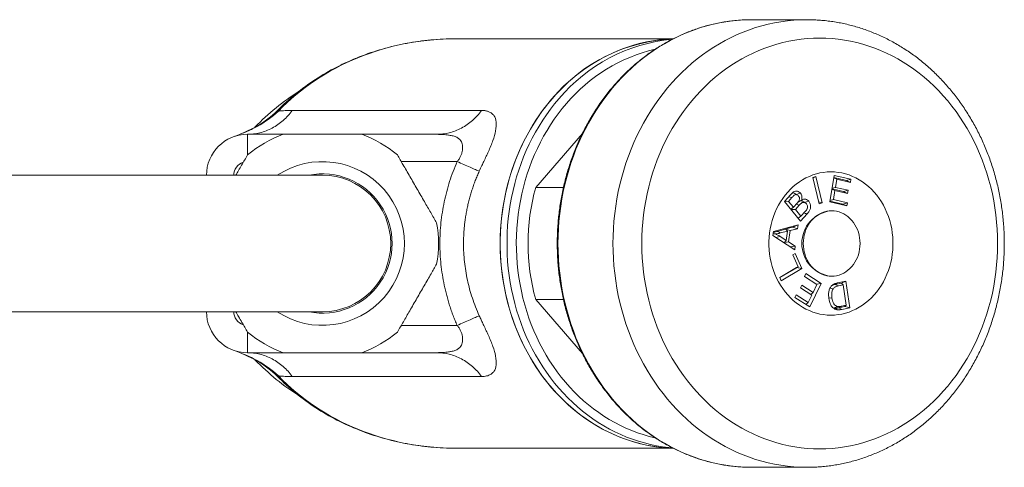
# Model space of a CAD drawing. Units: millimetres. Extents: x 5 to 289, y -91 to 339.
# Drawn here: x 147 to 219, y -91 to -58 of the extents above; entities that cross this region are included whole.
import ezdxf

# ---------------------------------------------------------------- set-up
doc = ezdxf.new("R2010")
doc.units = ezdxf.units.MM

msp = doc.modelspace()

# ---------------------------------------------------------------- linework, layer by layer
at = {"color": 7, "linetype": 'Continuous', "lineweight": 0}
for p, q in [((205.005, -57.969), (200.973, -57.969)), ((195.213, -59.369), (179.271, -59.369)), ((167.304, -64.619), (181.177, -64.619)), ((164.013, -66.369), (166.632, -66.369)), ((172.395, -66.369), (177.887, -66.369)), ((188.56, -66.306), (185.138, -70.257)), ((169.513, -69.369), (141.513, -69.369)), ((205.436, -69.544), (205.655, -69.47)), ((205.92, -71.453), (205.436, -69.544)), ((205.444, -69.576), (205.655, -69.47)), ((205.655, -69.47), (206.138, -71.379)), ((206.687, -71.328), (207.021, -69.382)), ((206.99, -69.564), (207.204, -69.663)), ((207.902, -69.753), (206.993, -69.545)), ((207.021, -69.382), (208.239, -69.661)), ((207.204, -69.663), (207.102, -70.259)), ((208.2, -69.89), (207.204, -69.663)), ((207.902, -69.753), (208.239, -69.661)), ((207.902, -69.753), (208.2, -69.89)), ((208.239, -69.661), (208.2, -69.89)), ((185.138, -70.257), (187.173, -70.257)), ((206.848, -70.388), (207.063, -70.487)), ((207.699, -70.563), (206.852, -70.37)), ((206.859, -70.325), (207.102, -70.259)), ((207.063, -70.487), (206.949, -71.149)), ((207.995, -70.7), (207.063, -70.487)), ((207.102, -70.259), (208.034, -70.472)), ((207.699, -70.563), (208.034, -70.472)), ((207.699, -70.563), (207.995, -70.7)), ((208.034, -70.472), (207.995, -70.7)), ((203.359, -71.294), (203.824, -70.777)), ((204.552, -72.726), (203.359, -71.294)), ((203.374, -71.278), (203.664, -71.28)), ((203.912, -71.005), (203.664, -71.28)), ((203.664, -71.28), (204.025, -71.713)), ((203.68, -70.938), (203.912, -71.005)), ((204.025, -71.713), (204.292, -71.415)), ((205.886, -71.321), (206.138, -71.379)), ((206.138, -71.379), (205.92, -71.453)), ((207.945, -71.616), (206.687, -71.328)), ((207.647, -71.478), (206.699, -71.261)), ((206.707, -71.215), (206.949, -71.149)), ((206.949, -71.149), (207.984, -71.386)), ((207.647, -71.478), (207.984, -71.386)), ((207.984, -71.386), (207.945, -71.616)), ((203.83, -71.859), (204.025, -71.713)), ((203.847, -71.879), (204.165, -71.882)), ((204.452, -71.564), (204.165, -71.882)), ((204.165, -71.882), (204.576, -72.374)), ((204.576, -72.374), (204.884, -72.031)), ((206.827, -71.969), (206.773, -71.969)), ((206.827, -71.969), (206.773, -71.969)), ((207.647, -71.478), (207.945, -71.616)), ((204.381, -72.52), (204.576, -72.374)), ((205.025, -72.2), (204.552, -72.726)), ((202.518, -73.775), (202.556, -73.495)), ((202.556, -73.495), (204.364, -72.995)), ((202.84, -73.478), (203.434, -73.319)), ((203.585, -73.476), (203.086, -73.596)), ((203.434, -73.319), (203.673, -73.255)), ((203.434, -73.319), (203.434, -73.319)), ((203.434, -73.319), (203.497, -73.339)), ((203.434, -73.319), (203.779, -73.428)), ((203.495, -74.142), (203.585, -73.476)), ((203.497, -73.339), (203.585, -73.476)), ((203.779, -73.428), (203.669, -74.249)), ((203.673, -73.255), (203.973, -73.172)), ((203.972, -73.18), (203.673, -73.255)), ((204.325, -73.291), (203.779, -73.428)), ((203.973, -73.172), (203.972, -73.18)), ((203.972, -73.18), (204.325, -73.291)), ((203.973, -73.172), (204.364, -72.995)), ((204.364, -72.995), (204.325, -73.291)), ((204.118, -74.833), (202.518, -73.775)), ((202.534, -73.656), (202.715, -73.672)), ((203.026, -73.836), (203.495, -74.142)), ((203.354, -74.328), (203.495, -74.142)), ((203.37, -74.307), (203.669, -74.249)), ((203.669, -74.249), (204.155, -74.557)), ((203.803, -74.625), (204.155, -74.557)), ((204.155, -74.557), (204.118, -74.833)), ((203.983, -75.202), (204.163, -75.096)), ((203.983, -75.204), (204.163, -75.096)), ((204.366, -76.07), (203.983, -75.202)), ((204.163, -75.096), (204.649, -76.197)), ((203.02, -76.862), (204.366, -76.07)), ((203.021, -76.865), (204.252, -76.14)), ((204.649, -76.197), (203.123, -77.095)), ((204.284, -76.121), (204.252, -76.14)), ((204.252, -76.14), (204.649, -76.197)), ((204.284, -76.121), (204.366, -76.07)), ((203.123, -77.095), (203.02, -76.862)), ((204.833, -76.782), (204.931, -76.578)), ((205.75, -77.371), (204.833, -76.782)), ((204.931, -76.578), (206.046, -77.294)), ((206.773, -76.769), (206.827, -76.769)), ((206.773, -76.769), (206.827, -76.769)), ((207.256, -77.256), (207.865, -77.135)), ((207.545, -77.279), (207.865, -77.135)), ((207.865, -77.135), (208.156, -79.081)), ((204.543, -77.629), (204.641, -77.427)), ((205.37, -78.161), (204.543, -77.629)), ((204.641, -77.427), (205.467, -77.958)), ((206.046, -77.294), (205.215, -79.02)), ((205.467, -77.958), (205.75, -77.371)), ((205.7, -77.339), (206.046, -77.294)), ((207.057, -77.371), (207.081, -77.366)), ((207.541, -77.274), (207.081, -77.366)), ((207.676, -77.409), (207.316, -77.481)), ((207.541, -77.274), (207.676, -77.409)), ((207.898, -78.895), (207.676, -77.409)), ((187.172, -78.481), (185.138, -78.481)), ((185.138, -78.481), (188.56, -82.434)), ((204.134, -78.325), (204.232, -78.122)), ((205.215, -79.02), (204.134, -78.325)), ((204.232, -78.122), (205.115, -78.689)), ((205.115, -78.689), (205.37, -78.161)), ((205.294, -78.112), (205.467, -77.958)), ((204.941, -78.844), (205.115, -78.689)), ((207.004, -79.103), (206.941, -79.086)), ((207.004, -79.103), (207.053, -79.109)), ((207.344, -79.081), (207.341, -79.081)), ((207.341, -79.081), (207.575, -79.196)), ((207.344, -79.081), (207.798, -78.99)), ((207.544, -78.966), (207.898, -78.895)), ((208.156, -79.081), (207.575, -79.196)), ((207.798, -78.99), (207.898, -78.895)), ((207.807, -78.981), (208.156, -79.081)), ((141.513, -79.369), (169.513, -79.369)), ((166.632, -82.369), (164.013, -82.369)), ((177.887, -82.369), (172.395, -82.369)), ((181.177, -84.119), (167.304, -84.119)), ((179.271, -89.369), (195.213, -89.369)), ((200.973, -90.769), (205.005, -90.769))]:
    msp.add_line(p, q, dxfattribs=at)
at = {"color": 8, "linetype": 'Continuous', "lineweight": 0}
for p, q in [((164.013, -67.894), (164.013, -66.369)), ((179.379, -68.369), (175.287, -68.369)), ((175.287, -80.369), (179.379, -80.369)), ((164.013, -80.845), (164.013, -82.369))]:
    msp.add_line(p, q, dxfattribs=at)
at = {"color": 8, "linetype": 'Continuous', "lineweight": 0, "flags": 128}
for points in [[(200.973, -90.769), (200.499, -90.76), (200.025, -90.733), (199.552, -90.687), (199.08, -90.623), (198.611, -90.541), (198.144, -90.441), (197.681, -90.323), (197.221, -90.187), (196.766, -90.033), (196.315, -89.862), (195.869, -89.674), (195.429, -89.468), (194.995, -89.246), (194.568, -89.007), (194.148, -88.751), (193.735, -88.48), (193.331, -88.193), (192.935, -87.89), (192.549, -87.573), (192.171, -87.24), (191.804, -86.893), (191.446, -86.532), (191.1, -86.158), (190.764, -85.771), (190.44, -85.37), (190.127, -84.958), (189.827, -84.533), (189.539, -84.098), (189.264, -83.651), (189.002, -83.194), (188.753, -82.727), (188.518, -82.251), (188.297, -81.766), (188.09, -81.273), (187.898, -80.772), (187.72, -80.264), (187.557, -79.749), (187.408, -79.228), (187.275, -78.702), (187.158, -78.171), (187.055, -77.636), (186.969, -77.097), (186.897, -76.555), (186.842, -76.011), (186.802, -75.465), (186.779, -74.917), (186.771, -74.369), (186.779, -73.821), (186.802, -73.274), (186.842, -72.728), (186.897, -72.183), (186.969, -71.642), (187.055, -71.103), (187.158, -70.568), (187.275, -70.037), (187.408, -69.51), (187.557, -68.99), (187.72, -68.475), (187.898, -67.967), (188.09, -67.466), (188.297, -66.973), (188.518, -66.488), (188.753, -66.012), (189.002, -65.545), (189.264, -65.088), (189.539, -64.641), (189.827, -64.205), (190.127, -63.781), (190.44, -63.369), (190.764, -62.968), (191.1, -62.581), (191.446, -62.206), (191.804, -61.846), (192.171, -61.499), (192.549, -61.166), (192.935, -60.849), (193.331, -60.546), (193.735, -60.259), (194.148, -59.987), (194.568, -59.732), (194.995, -59.493), (195.429, -59.271), (195.869, -59.065), (196.315, -58.877), (196.766, -58.706), (197.221, -58.552), (197.681, -58.416), (198.144, -58.298), (198.611, -58.198), (199.08, -58.116), (199.552, -58.052), (199.861, -58.02)], [(205.012, -90.769), (205.005, -90.769), (204.53, -90.76), (204.056, -90.733), (203.583, -90.687), (203.112, -90.623), (202.643, -90.541), (202.176, -90.441), (201.712, -90.323), (201.253, -90.187), (200.797, -90.033), (200.346, -89.862), (199.9, -89.674), (199.46, -89.468), (199.026, -89.246), (198.599, -89.007), (198.179, -88.751), (197.767, -88.48), (197.363, -88.193), (196.967, -87.89), (196.58, -87.573), (196.203, -87.24), (195.835, -86.893), (195.478, -86.532), (195.131, -86.158), (194.796, -85.771), (194.471, -85.37), (194.159, -84.958), (193.858, -84.533), (193.571, -84.098), (193.295, -83.651), (193.033, -83.194), (192.785, -82.727), (192.55, -82.251), (192.329, -81.766), (192.122, -81.273), (191.929, -80.772), (191.751, -80.264), (191.588, -79.749), (191.44, -79.228), (191.307, -78.702), (191.189, -78.171), (191.087, -77.636), (191, -77.097), (190.929, -76.555), (190.873, -76.011), (190.834, -75.465), (190.81, -74.917), (190.802, -74.369), (190.81, -73.821), (190.834, -73.274), (190.873, -72.728), (190.929, -72.183), (191, -71.642), (191.087, -71.103), (191.189, -70.568), (191.307, -70.037), (191.44, -69.51), (191.588, -68.99), (191.751, -68.475), (191.929, -67.967), (192.122, -67.466), (192.329, -66.973), (192.55, -66.488), (192.785, -66.012), (193.033, -65.545), (193.295, -65.088), (193.571, -64.641), (193.858, -64.205), (194.159, -63.781), (194.471, -63.369), (194.796, -62.968), (195.131, -62.581), (195.478, -62.206), (195.835, -61.846), (196.203, -61.499), (196.58, -61.166), (196.967, -60.849), (197.363, -60.546), (197.767, -60.259), (198.179, -59.987), (198.599, -59.732), (199.026, -59.493), (199.46, -59.271), (199.9, -59.065), (200.346, -58.877), (200.797, -58.706), (201.253, -58.552), (201.712, -58.416), (202.176, -58.298), (202.643, -58.198), (203.112, -58.116), (203.583, -58.052), (204.056, -58.006), (204.53, -57.979), (205.005, -57.969)], [(186.838, -63.763), (186.523, -64.139), (186.22, -64.529), (185.928, -64.93), (185.649, -65.342), (185.382, -65.766), (185.129, -66.2), (184.889, -66.644), (184.662, -67.097), (184.449, -67.56), (184.25, -68.03), (184.066, -68.508), (183.896, -68.994), (183.741, -69.486), (183.601, -69.984), (183.476, -70.487), (183.366, -70.995), (183.272, -71.507), (183.193, -72.023), (183.13, -72.541), (183.083, -73.062), (183.051, -73.584), (183.035, -74.108), (183.035, -74.631), (183.051, -75.154), (183.083, -75.677), (183.13, -76.197), (183.193, -76.716), (183.272, -77.232), (183.366, -77.744), (183.476, -78.252), (183.601, -78.755), (183.741, -79.253), (183.896, -79.745), (184.066, -80.23), (184.25, -80.709), (184.449, -81.179), (184.662, -81.642), (184.889, -82.095), (185.129, -82.539), (185.382, -82.973), (185.649, -83.397), (185.928, -83.809), (186.22, -84.21), (186.523, -84.599), (186.838, -84.976), (187.164, -85.34), (187.501, -85.69), (187.848, -86.027), (188.206, -86.349), (188.573, -86.657), (188.948, -86.949), (189.333, -87.227), (189.726, -87.489), (190.126, -87.734), (190.534, -87.964), (190.948, -88.177), (191.368, -88.373), (191.794, -88.552), (192.225, -88.714), (192.661, -88.858), (193.101, -88.985), (193.545, -89.094), (193.991, -89.185), (194.44, -89.258), (194.891, -89.312), (195.13, -89.334)], [(187.394, -64.116), (187.085, -64.487), (186.787, -64.869), (186.501, -65.264), (186.227, -65.671), (185.966, -66.088), (185.718, -66.515), (185.483, -66.953), (185.262, -67.4), (185.055, -67.855), (184.861, -68.319), (184.683, -68.791), (184.519, -69.269), (184.369, -69.754), (184.235, -70.245), (184.116, -70.741), (184.012, -71.241), (183.923, -71.746), (183.85, -72.254), (183.793, -72.764), (183.752, -73.277), (183.726, -73.79), (183.716, -74.305), (183.722, -74.82), (183.744, -75.334), (183.781, -75.847), (183.835, -76.358), (183.904, -76.866), (183.988, -77.372), (184.088, -77.873), (184.204, -78.37), (184.334, -78.862), (184.48, -79.349), (184.64, -79.829), (184.815, -80.302), (185.005, -80.768), (185.209, -81.226), (185.426, -81.675), (185.658, -82.115), (185.903, -82.545), (186.16, -82.965), (186.431, -83.374), (186.714, -83.772), (187.009, -84.158), (187.316, -84.531), (187.634, -84.892), (187.962, -85.239), (188.302, -85.573), (188.651, -85.893), (189.01, -86.198), (189.378, -86.488), (189.755, -86.763), (190.14, -87.022), (190.533, -87.266), (190.933, -87.493), (191.34, -87.703), (191.753, -87.897), (192.171, -88.074), (192.595, -88.233), (193.023, -88.375), (193.456, -88.5), (193.876, -88.603)]]:
    msp.add_lwpolyline(points, dxfattribs=at)
at = {"color": 7, "linetype": 'Continuous', "lineweight": 0, "flags": 128}
for points in [[(182.533, -74.369), (182.541, -73.846), (182.565, -73.323), (182.604, -72.801), (182.66, -72.282), (182.73, -71.765), (182.817, -71.251), (182.919, -70.741), (183.036, -70.235), (183.169, -69.734), (183.317, -69.239), (183.479, -68.75), (183.656, -68.268), (183.848, -67.794), (184.054, -67.327), (184.273, -66.869), (184.507, -66.421), (184.754, -65.982), (185.014, -65.553), (185.287, -65.134), (185.572, -64.728), (185.87, -64.332), (186.179, -63.95), (186.5, -63.579), (186.831, -63.222), (187.173, -62.879), (187.526, -62.549), (187.888, -62.234), (188.259, -61.934), (188.64, -61.649), (189.028, -61.379), (189.425, -61.125), (189.829, -60.887), (190.24, -60.666), (190.657, -60.462), (191.081, -60.274), (191.509, -60.104), (191.943, -59.95), (192.381, -59.815), (192.823, -59.697), (193.268, -59.597), (193.716, -59.515), (194.166, -59.452), (194.617, -59.406), (195.07, -59.379), (195.194, -59.374)], [(205.95, -89.423), (206.405, -89.414), (206.859, -89.386), (207.313, -89.341), (207.764, -89.276), (208.214, -89.194), (208.66, -89.094), (209.104, -88.976), (209.543, -88.84), (209.979, -88.686), (210.409, -88.515), (210.834, -88.327), (211.252, -88.122), (211.665, -87.899), (212.07, -87.661), (212.468, -87.406), (212.858, -87.136), (213.24, -86.849), (213.613, -86.548), (213.976, -86.232), (214.33, -85.901), (214.673, -85.556), (215.006, -85.198), (215.328, -84.826), (215.638, -84.442), (215.937, -84.046), (216.223, -83.637), (216.497, -83.218), (216.758, -82.787), (217.006, -82.347), (217.24, -81.896), (217.461, -81.437), (217.667, -80.968), (217.86, -80.492), (218.037, -80.009), (218.201, -79.518), (218.349, -79.021), (218.482, -78.519), (218.599, -78.011), (218.702, -77.499), (218.789, -76.983), (218.86, -76.464), (218.915, -75.943), (218.955, -75.419), (218.979, -74.895), (218.987, -74.369), (218.979, -73.844), (218.955, -73.319), (218.915, -72.796), (218.86, -72.274), (218.789, -71.755), (218.702, -71.24), (218.599, -70.728), (218.482, -70.22), (218.349, -69.718), (218.201, -69.221), (218.037, -68.73), (217.86, -68.247), (217.667, -67.77), (217.461, -67.302), (217.24, -66.843), (217.006, -66.392), (216.758, -65.952), (216.497, -65.521), (216.223, -65.101), (215.937, -64.693), (215.638, -64.297), (215.328, -63.912), (215.006, -63.541), (214.673, -63.182), (214.33, -62.838), (213.976, -62.507), (213.613, -62.191), (213.24, -61.889), (212.858, -61.603), (212.468, -61.333), (212.07, -61.078), (211.665, -60.839), (211.252, -60.617), (210.834, -60.412), (210.409, -60.224), (209.979, -60.053), (209.543, -59.899), (209.104, -59.763), (208.66, -59.645), (208.214, -59.545), (207.764, -59.462), (207.313, -59.398), (206.859, -59.352), (206.405, -59.325), (205.95, -59.316), (205.495, -59.325), (205.041, -59.352), (204.587, -59.398), (204.136, -59.462), (203.686, -59.545), (203.239, -59.645), (202.796, -59.763), (202.357, -59.899), (201.921, -60.053), (201.491, -60.224), (201.066, -60.412), (200.647, -60.617), (200.235, -60.839), (199.83, -61.078), (199.432, -61.333), (199.042, -61.603), (198.66, -61.889), (198.287, -62.191), (197.924, -62.507), (197.57, -62.838), (197.227, -63.182), (196.894, -63.541), (196.572, -63.912), (196.262, -64.297), (195.963, -64.693), (195.677, -65.101), (195.403, -65.521), (195.142, -65.952), (194.894, -66.392), (194.66, -66.843), (194.439, -67.302), (194.233, -67.77), (194.04, -68.247), (193.862, -68.73), (193.699, -69.221), (193.551, -69.718), (193.418, -70.22), (193.3, -70.728), (193.198, -71.24), (193.111, -71.755), (193.04, -72.274), (192.985, -72.796), (192.945, -73.319), (192.921, -73.844), (192.913, -74.369), (192.921, -74.895), (192.945, -75.419), (192.985, -75.943), (193.04, -76.464), (193.111, -76.983), (193.198, -77.499), (193.3, -78.011), (193.418, -78.519), (193.551, -79.021), (193.699, -79.518), (193.862, -80.009), (194.04, -80.492), (194.233, -80.968), (194.439, -81.437), (194.66, -81.896), (194.894, -82.347), (195.142, -82.787), (195.403, -83.218), (195.677, -83.637), (195.963, -84.046), (196.262, -84.442), (196.572, -84.826), (196.894, -85.198), (197.227, -85.556), (197.57, -85.901), (197.924, -86.232), (198.287, -86.548), (198.66, -86.849), (199.042, -87.136), (199.432, -87.406), (199.83, -87.661), (200.235, -87.899), (200.647, -88.122), (201.066, -88.327), (201.491, -88.515), (201.921, -88.686), (202.357, -88.84), (202.796, -88.976), (203.239, -89.094), (203.686, -89.194), (204.136, -89.276), (204.587, -89.341), (205.041, -89.386), (205.495, -89.414), (205.95, -89.423)], [(186.338, -63.763), (186.023, -64.139), (185.72, -64.529), (185.428, -64.93), (185.149, -65.342), (184.882, -65.766), (184.629, -66.2), (184.389, -66.644), (184.162, -67.097), (183.949, -67.56), (183.75, -68.03), (183.566, -68.508), (183.396, -68.994), (183.241, -69.486), (183.101, -69.984), (182.976, -70.487), (182.866, -70.995), (182.772, -71.507), (182.693, -72.023), (182.63, -72.541), (182.583, -73.062), (182.551, -73.584), (182.535, -74.108), (182.535, -74.631), (182.551, -75.154), (182.583, -75.677), (182.63, -76.197), (182.693, -76.716), (182.772, -77.232), (182.866, -77.744), (182.976, -78.252), (183.101, -78.755), (183.241, -79.253), (183.396, -79.745), (183.566, -80.23), (183.75, -80.709), (183.949, -81.179), (184.162, -81.642), (184.389, -82.095), (184.629, -82.539), (184.882, -82.973), (185.149, -83.397), (185.428, -83.809), (185.72, -84.21), (186.023, -84.599), (186.338, -84.976), (186.664, -85.34), (187.001, -85.69), (187.348, -86.027), (187.706, -86.349), (188.073, -86.657), (188.448, -86.949), (188.833, -87.227), (189.226, -87.489), (189.626, -87.734), (190.034, -87.964), (190.448, -88.177), (190.868, -88.373), (191.294, -88.552), (191.725, -88.714), (192.161, -88.858), (192.601, -88.985), (193.045, -89.094), (193.491, -89.185), (193.94, -89.258), (194.391, -89.312), (194.844, -89.349), (195.185, -89.364)], [(206.773, -79.619), (206.504, -79.61), (206.236, -79.583), (205.969, -79.537), (205.706, -79.473), (205.446, -79.391), (205.19, -79.291), (204.941, -79.174), (204.697, -79.04), (204.461, -78.89), (204.234, -78.724), (204.015, -78.542), (203.805, -78.346), (203.607, -78.136), (203.419, -77.913), (203.243, -77.677), (203.079, -77.43), (202.929, -77.172), (202.792, -76.904), (202.669, -76.627), (202.56, -76.342), (202.466, -76.051), (202.388, -75.753), (202.324, -75.451), (202.277, -75.145), (202.245, -74.836), (202.229, -74.525), (202.229, -74.214), (202.245, -73.903), (202.277, -73.594), (202.324, -73.288), (202.388, -72.986), (202.466, -72.688), (202.56, -72.396), (202.669, -72.112), (202.792, -71.835), (202.929, -71.567), (203.079, -71.309), (203.243, -71.061), (203.419, -70.826), (203.607, -70.602), (203.805, -70.392), (204.015, -70.196), (204.234, -70.015), (204.461, -69.849), (204.697, -69.699), (204.941, -69.565), (205.19, -69.448), (205.446, -69.348), (205.706, -69.266), (205.969, -69.202), (206.236, -69.156), (206.504, -69.129), (206.773, -69.119), (207.043, -69.129), (207.311, -69.156), (207.578, -69.202), (207.841, -69.266), (208.101, -69.348), (208.357, -69.448), (208.606, -69.565), (208.85, -69.699), (209.086, -69.849), (209.313, -70.015), (209.532, -70.196), (209.742, -70.392), (209.94, -70.602), (210.128, -70.826), (210.304, -71.061), (210.468, -71.309), (210.618, -71.567), (210.755, -71.835), (210.878, -72.112), (210.987, -72.396), (211.081, -72.688), (211.159, -72.986), (211.223, -73.288), (211.27, -73.594), (211.302, -73.903), (211.318, -74.214), (211.318, -74.525), (211.302, -74.836), (211.27, -75.145), (211.223, -75.451), (211.159, -75.753), (211.081, -76.051), (210.987, -76.342), (210.878, -76.627), (210.755, -76.904), (210.618, -77.172), (210.468, -77.43), (210.304, -77.677), (210.128, -77.913), (209.94, -78.136), (209.742, -78.346), (209.532, -78.542), (209.313, -78.724), (209.086, -78.89), (208.85, -79.04), (208.606, -79.174), (208.357, -79.291), (208.101, -79.391), (207.841, -79.473), (207.578, -79.537), (207.311, -79.583), (207.043, -79.61), (206.773, -79.619)], [(204.31, -70.815), (204.211, -70.755), (204.116, -70.698)], [(204.237, -70.771), (204.374, -70.733), (204.541, -70.687)], [(204.358, -71.339), (204.397, -71.316), (204.62, -71.183)], [(204.882, -71.382), (204.781, -71.322), (204.687, -71.264)], [(204.836, -71.355), (204.975, -71.316), (205.143, -71.27)], [(204.22, -71.496), (204.287, -71.515), (204.452, -71.564)], [(208.906, -74.369), (208.898, -74.16), (208.874, -73.953), (208.835, -73.748), (208.78, -73.549), (208.711, -73.355), (208.627, -73.169), (208.53, -72.993), (208.42, -72.827), (208.297, -72.672), (208.163, -72.531), (208.019, -72.403), (207.867, -72.291), (207.706, -72.194), (207.538, -72.114), (207.365, -72.051), (207.188, -72.006), (207.008, -71.979), (206.827, -71.969), (206.646, -71.979), (206.466, -72.006), (206.289, -72.051), (206.116, -72.114), (205.949, -72.194), (205.788, -72.291), (205.635, -72.403), (205.491, -72.531), (205.358, -72.672), (205.235, -72.827), (205.125, -72.993), (205.027, -73.169), (204.944, -73.355), (204.874, -73.549), (204.82, -73.748), (204.78, -73.953), (204.757, -74.16), (204.749, -74.369), (204.757, -74.579), (204.78, -74.786), (204.82, -74.991), (204.874, -75.19), (204.944, -75.384), (205.027, -75.569), (205.125, -75.746), (205.235, -75.912), (205.358, -76.066), (205.491, -76.208), (205.635, -76.335), (205.788, -76.448), (205.949, -76.545), (206.116, -76.625), (206.289, -76.688), (206.466, -76.733), (206.646, -76.76), (206.827, -76.769), (207.008, -76.76), (207.188, -76.733), (207.365, -76.688), (207.538, -76.625), (207.706, -76.545), (207.867, -76.448), (208.019, -76.335), (208.163, -76.208), (208.297, -76.066), (208.42, -75.912), (208.53, -75.746), (208.627, -75.569), (208.711, -75.384), (208.78, -75.19), (208.835, -74.991), (208.874, -74.786), (208.898, -74.579), (208.906, -74.369)], [(208.906, -74.369), (208.898, -74.16), (208.874, -73.953), (208.835, -73.748), (208.78, -73.549), (208.711, -73.355), (208.627, -73.169), (208.53, -72.993), (208.42, -72.827), (208.297, -72.672), (208.163, -72.531), (208.019, -72.403), (207.867, -72.291), (207.706, -72.194), (207.538, -72.114), (207.365, -72.051), (207.188, -72.006), (207.008, -71.979), (206.827, -71.969), (206.646, -71.979), (206.466, -72.006), (206.289, -72.051), (206.116, -72.114), (205.949, -72.194), (205.788, -72.291), (205.635, -72.403), (205.491, -72.531), (205.358, -72.672), (205.235, -72.827), (205.125, -72.993), (205.027, -73.169), (204.944, -73.355), (204.874, -73.549), (204.82, -73.748), (204.78, -73.953), (204.757, -74.16), (204.749, -74.369), (204.757, -74.579), (204.78, -74.786), (204.82, -74.991), (204.874, -75.19), (204.944, -75.384), (205.027, -75.569), (205.125, -75.746), (205.235, -75.912), (205.358, -76.066), (205.491, -76.208), (205.635, -76.335), (205.788, -76.448), (205.949, -76.545), (206.116, -76.625), (206.289, -76.688), (206.466, -76.733), (206.646, -76.76), (206.827, -76.769), (207.008, -76.76), (207.188, -76.733), (207.365, -76.688), (207.538, -76.625), (207.706, -76.545), (207.867, -76.448), (208.019, -76.335), (208.163, -76.208), (208.297, -76.066), (208.42, -75.912), (208.53, -75.746), (208.627, -75.569), (208.711, -75.384), (208.78, -75.19), (208.835, -74.991), (208.874, -74.786), (208.898, -74.579), (208.906, -74.369)], [(202.84, -73.478), (202.932, -73.523), (203.086, -73.596)], [(202.764, -73.937), (202.837, -73.909), (202.931, -73.873), (203.026, -73.836)], [(195.197, -89.365), (195.07, -89.36), (194.617, -89.333), (194.166, -89.287), (193.716, -89.223), (193.268, -89.142), (192.823, -89.042), (192.381, -88.924), (191.943, -88.788), (191.509, -88.635), (191.081, -88.465), (190.657, -88.277), (190.24, -88.073), (189.829, -87.851), (189.425, -87.614), (189.028, -87.36), (188.64, -87.09), (188.259, -86.805), (187.888, -86.505), (187.526, -86.19), (187.173, -85.86), (186.831, -85.517), (186.5, -85.159), (186.179, -84.789), (185.87, -84.406), (185.572, -84.011), (185.287, -83.604), (185.014, -83.186), (184.754, -82.757), (184.507, -82.318), (184.273, -81.869), (184.054, -81.411), (183.848, -80.945), (183.656, -80.47), (183.479, -79.988), (183.317, -79.5), (183.169, -79.005), (183.036, -78.504), (182.919, -77.998), (182.817, -77.488), (182.73, -76.974), (182.66, -76.457), (182.604, -75.937), (182.565, -75.416), (182.541, -74.893), (182.533, -74.369)], [(206.696, -77.649), (206.806, -77.673), (206.924, -77.7)], [(207.057, -77.371), (207.142, -77.322), (207.256, -77.256)], [(207.081, -77.366), (207.13, -77.39), (207.223, -77.435), (207.316, -77.481)], [(206.617, -78.369), (206.645, -78.367), (206.849, -78.355)], [(207.004, -79.103), (207.07, -79.071), (207.16, -79.027), (207.25, -78.984)], [(207.053, -79.109), (207.105, -79.137), (207.188, -79.183), (207.271, -79.229)], [(207.344, -79.081), (207.392, -79.053), (207.468, -79.01), (207.544, -78.966)]]:
    msp.add_lwpolyline(points, dxfattribs=at)
at = {"color": 7, "linetype": 'Continuous', "lineweight": 0}
for centre, radius, start, end in [((200.974, -70.282), 12.313, 90.0014, 95.18673), ((195.734, -71.595), 12.232, 92.53517, 140.18898), ((177.499, -78.369), 18, 122.57811, 135.92248), ((164.013, -69.369), 3, 90, 180), ((169.513, -74.369), 8.5, 109.74992, 130.25008), ((169.513, -74.369), 8.5, 49.74992, 70.25008), ((169.513, -74.369), 6, 236.44269, 123.55731), ((169.513, -74.369), 5.1, 258.63512, 101.36488), ((169.513, -74.369), 5, 270, 90), ((200.062, -74.369), 15.481, 164.59608, 195.40392), ((207.052, -74.369), 2.416, 96.62544, 263.37456), ((169.513, -74.369), 8.5, 349.74992, 10.25008), ((164.013, -79.369), 3, 180, 270), ((169.513, -74.369), 8.5, 229.74992, 250.25008), ((169.513, -74.369), 8.5, 289.74992, 310.25008), ((177.499, -70.369), 18, 224.07752, 237.57515)]:
    msp.add_arc(centre, radius, start, end, dxfattribs=at)
at = {"color": 8, "linetype": 'Continuous', "lineweight": 0}
for centre, radius, start, end in [((196.28, -71.661), 12.31, 95.36416, 140.08742), ((196.668, -71.952), 12.141, 103.24663, 139.80583), ((164.013, -69.369), 1, 107.76832, 180), ((164.013, -79.369), 1, 180, 251.9947)]:
    msp.add_arc(centre, radius, start, end, dxfattribs=at)
at = {"color": 7, "linetype": 'Continuous', "lineweight": 0}
for start_param, end_param in [(1.570796, 2.438447), (3.844739, 4.712389)]:
    msp.add_ellipse((179.271, -74.369), major_axis=(17.032, 0), ratio=0.880704, start_param=start_param, end_param=end_param, dxfattribs=at)
for points, knots in [([(199.852, -58.02), (199.849, -58.021), (199.696, -58.032), (199.394, -58.069), (198.945, -58.133), (198.499, -58.216), (198.055, -58.314), (197.614, -58.428), (197.176, -58.559), (196.742, -58.705), (196.313, -58.867), (195.888, -59.045), (195.468, -59.238), (195.054, -59.446), (194.646, -59.67), (194.244, -59.908), (193.848, -60.16), (193.46, -60.427), (193.08, -60.708), (192.707, -61.003), (192.343, -61.311), (191.987, -61.633), (191.641, -61.967), (191.303, -62.314), (190.976, -62.673), (190.658, -63.043), (190.351, -63.425), (190.055, -63.818), (189.77, -64.222), (189.495, -64.636), (189.233, -65.06), (188.982, -65.493), (188.743, -65.935), (188.517, -66.385), (188.303, -66.844), (188.102, -67.31), (187.914, -67.783), (187.739, -68.263), (187.577, -68.749), (187.429, -69.241), (187.295, -69.738), (187.174, -70.239), (187.067, -70.745), (186.974, -71.254), (186.895, -71.767), (186.831, -72.282), (186.78, -72.799), (186.744, -73.318), (186.722, -73.837), (186.715, -74.358), (186.722, -74.878), (186.743, -75.398), (186.778, -75.917), (186.828, -76.434), (186.892, -76.949), (186.97, -77.462), (187.063, -77.971), (187.169, -78.477), (187.289, -78.979), (187.423, -79.476), (187.571, -79.968), (187.732, -80.454), (187.906, -80.935), (188.094, -81.408), (188.294, -81.875), (188.508, -82.334), (188.734, -82.785), (188.972, -83.227), (189.222, -83.661), (189.484, -84.085), (189.758, -84.5), (190.043, -84.904), (190.339, -85.298), (190.646, -85.681), (190.963, -86.052), (191.29, -86.411), (191.627, -86.759), (191.974, -87.094), (192.329, -87.416), (192.694, -87.725), (193.066, -88.02), (193.447, -88.302), (193.835, -88.569), (194.23, -88.823), (194.632, -89.061), (195.04, -89.285), (195.455, -89.494), (195.874, -89.688), (196.299, -89.866), (196.729, -90.029), (197.163, -90.176), (197.601, -90.307), (198.042, -90.422), (198.486, -90.521), (198.932, -90.603), (199.381, -90.67), (199.831, -90.719), (200.282, -90.753), (200.663, -90.768), (200.894, -90.769), (200.973, -90.769)], [0, 0, 0, 0, 0.0001826, 0.0105075, 0.0208329, 0.0311589, 0.0414859, 0.051814, 0.0621434, 0.0724742, 0.0828067, 0.0931409, 0.103477, 0.113815, 0.124155, 0.134497, 0.1448411, 0.1551873, 0.1655354, 0.1758856, 0.1862377, 0.1965917, 0.2069475, 0.2173051, 0.2276643, 0.2380251, 0.2483874, 0.258751, 0.2691159, 0.279482, 0.2898492, 0.3002174, 0.3105866, 0.3209565, 0.3313273, 0.3416987, 0.3520707, 0.3624433, 0.3728164, 0.3831899, 0.3935638, 0.4039381, 0.4143126, 0.4246875, 0.4350625, 0.4454378, 0.4558132, 0.4661888, 0.4765646, 0.4869404, 0.4973163, 0.5076923, 0.5180683, 0.5284443, 0.5388203, 0.5491963, 0.5595722, 0.569948, 0.5803236, 0.5906992, 0.6010745, 0.6114496, 0.6218244, 0.6321988, 0.6425729, 0.6529465, 0.6633195, 0.673692, 0.6840638, 0.6944348, 0.704805, 0.7151742, 0.7255424, 0.7359095, 0.7462753, 0.7566398, 0.7670029, 0.7773644, 0.7877242, 0.7980824, 0.8084387, 0.8187931, 0.8291455, 0.8394959, 0.8498441, 0.8601903, 0.8705344, 0.8808763, 0.8912161, 0.9015539, 0.9118898, 0.9222238, 0.9325559, 0.9428865, 0.9532156, 0.9635435, 0.9738703, 0.9841962, 0.9945214, 1, 1, 1, 1]), ([(205.013, -90.768), (205.136, -90.768), (205.413, -90.766), (205.842, -90.744), (206.3, -90.707), (206.757, -90.652), (207.212, -90.581), (207.665, -90.493), (208.115, -90.39), (208.561, -90.27), (209.005, -90.135), (209.444, -89.983), (209.879, -89.816), (210.309, -89.633), (210.734, -89.435), (211.153, -89.222), (211.566, -88.993), (211.973, -88.75), (212.372, -88.493), (212.764, -88.22), (213.148, -87.934), (213.525, -87.635), (213.892, -87.321), (214.251, -86.995), (214.6, -86.655), (214.94, -86.304), (215.27, -85.94), (215.589, -85.564), (215.898, -85.177), (216.196, -84.779), (216.482, -84.37), (216.757, -83.951), (217.019, -83.522), (217.27, -83.084), (217.508, -82.638), (217.734, -82.182), (217.947, -81.719), (218.146, -81.249), (218.333, -80.771), (218.505, -80.287), (218.664, -79.797), (218.81, -79.301), (218.941, -78.801), (219.058, -78.296), (219.161, -77.787), (219.25, -77.274), (219.324, -76.759), (219.384, -76.241), (219.429, -75.721), (219.46, -75.2), (219.476, -74.678), (219.477, -74.155), (219.464, -73.633), (219.436, -73.112), (219.393, -72.592), (219.336, -72.073), (219.264, -71.557), (219.178, -71.044), (219.078, -70.534), (218.963, -70.028), (218.834, -69.526), (218.691, -69.029), (218.534, -68.537), (218.364, -68.052), (218.179, -67.572), (217.982, -67.1), (217.771, -66.635), (217.547, -66.177), (217.311, -65.728), (217.062, -65.288), (216.8, -64.857), (216.527, -64.436), (216.242, -64.025), (215.945, -63.624), (215.638, -63.234), (215.319, -62.856), (214.99, -62.489), (214.651, -62.134), (214.302, -61.792), (213.944, -61.463), (213.576, -61.147), (213.2, -60.844), (212.816, -60.556), (212.423, -60.281), (212.024, -60.02), (211.617, -59.775), (211.204, -59.544), (210.784, -59.328), (210.359, -59.128), (209.928, -58.943), (209.493, -58.773), (209.053, -58.62), (208.609, -58.482), (208.162, -58.361), (207.711, -58.255), (207.258, -58.166), (206.803, -58.093), (206.346, -58.037), (205.888, -57.997), (205.441, -57.974), (205.146, -57.971), (205.005, -57.969)], [0, 0, 0, 0, 0.0080677, 0.0180592, 0.0280508, 0.0380434, 0.0480381, 0.0580356, 0.0680368, 0.0780426, 0.0880536, 0.0980706, 0.1080941, 0.1181248, 0.1281629, 0.1382091, 0.1482635, 0.1583263, 0.1683978, 0.178478, 0.1885668, 0.1986642, 0.2087701, 0.2188843, 0.2290065, 0.2391364, 0.2492738, 0.2594183, 0.2695695, 0.279727, 0.2898905, 0.3000595, 0.3102336, 0.3204126, 0.3305959, 0.3407832, 0.3509742, 0.3611685, 0.3713659, 0.3815659, 0.3917684, 0.4019731, 0.4121798, 0.4223882, 0.4325981, 0.4428094, 0.4530218, 0.4632353, 0.4734497, 0.4836649, 0.4938807, 0.504097, 0.5143137, 0.5245307, 0.5347478, 0.5449649, 0.5551819, 0.5653987, 0.5756151, 0.5858309, 0.596046, 0.6062602, 0.6164733, 0.6266851, 0.6368952, 0.6471035, 0.6573096, 0.6675133, 0.6777141, 0.6879118, 0.698106, 0.7082962, 0.7184821, 0.7286632, 0.7388391, 0.7490093, 0.7591735, 0.7693311, 0.7794818, 0.7896252, 0.7997609, 0.8098885, 0.8200077, 0.8301184, 0.8402202, 0.850313, 0.8603968, 0.8704715, 0.8805373, 0.8905943, 0.9006427, 0.9106829, 0.9207152, 0.9307402, 0.9407584, 0.9507704, 0.960777, 0.9707789, 0.980777, 0.9907721, 1, 1, 1, 1]), ([(179.271, -59.369), (178.664, -59.369), (178.058, -59.397), (176.85, -59.51), (176.252, -59.594), (174.481, -59.926), (173.331, -60.254), (171.932, -60.805), (171.654, -60.923), (171.102, -61.172), (170.828, -61.304), (170.022, -61.719), (169.503, -62.02), (168.001, -63), (167.072, -63.752), (166.225, -64.617)], [0, 0, 0, 0, 0.125, 0.125, 0.25, 0.25, 0.5, 0.5, 0.5625, 0.5625, 0.625, 0.625, 0.75, 0.75, 1, 1, 1, 1]), ([(166.225, -64.617), (165.777, -65.074), (165.267, -65.449), (164.162, -66.083), (163.576, -66.334), (162.977, -66.554)], [0, 0, 0, 0, 0.5, 0.5, 1, 1, 1, 1]), ([(166.279, -64.67), (165.82, -65.113), (165.288, -65.481), (164.447, -65.939), (164.16, -66.076), (163.573, -66.329), (163.275, -66.445), (162.977, -66.554)], [0, 0, 0, 0, 0.5, 0.5, 0.75, 0.75, 1, 1, 1, 1]), ([(167.304, -64.619), (167.108, -64.884), (166.883, -65.131), (166.385, -65.568), (166.112, -65.758), (165.538, -66.064), (165.236, -66.18), (164.624, -66.333), (164.315, -66.369), (164.013, -66.369)], [0, 0, 0, 0, 0.25, 0.25, 0.5, 0.5, 0.75, 0.75, 1, 1, 1, 1]), ([(166.279, -64.67), (166.364, -64.662), (166.535, -64.646), (166.79, -64.631), (167.048, -64.621), (167.218, -64.62), (167.304, -64.619)], [0, 0, 0, 0, 0.240217, 0.486903, 0.740139, 1, 1, 1, 1]), ([(181.177, -64.619), (180.981, -64.884), (180.756, -65.131), (180.258, -65.568), (179.986, -65.758), (179.411, -66.064), (179.109, -66.18), (178.498, -66.333), (178.189, -66.369), (177.887, -66.369)], [0, 0, 0, 0, 0.25, 0.25, 0.5, 0.5, 0.75, 0.75, 1, 1, 1, 1]), ([(181.177, -64.619), (181.217, -64.62), (181.295, -64.622), (181.406, -64.633), (181.511, -64.652), (181.611, -64.678), (181.753, -64.729), (181.919, -64.822), (182.131, -65.041), (182.277, -65.424), (182.232, -66.066), (182.017, -66.822), (181.75, -67.473), (181.51, -67.993), (181.35, -68.331), (181.174, -68.694), (181.066, -68.932), (181, -69.075)], [0, 0, 0, 0, 0.029767, 0.059542, 0.089376, 0.119317, 0.149416, 0.225828, 0.299535, 0.442831, 0.574616, 0.685833, 0.800775, 0.848915, 0.902252, 0.940932, 1, 1, 1, 1]), ([(172.386, -66.369), (172.349, -66.369), (172.175, -66.369), (171.856, -66.369), (171.42, -66.369), (170.971, -66.369), (170.492, -66.369), (169.983, -66.369), (169.448, -66.369), (168.915, -66.369), (168.391, -66.369), (167.88, -66.369), (167.419, -66.369), (167.007, -66.369), (166.763, -66.369), (166.641, -66.369)], [0, 0, 0, 0, 0.020992, 0.099398, 0.178016, 0.256532, 0.334799, 0.422674, 0.510819, 0.598668, 0.686197, 0.773988, 0.861625, 0.930808, 1, 1, 1, 1]), ([(179.379, -68.369), (179.405, -68.339), (179.456, -68.278), (179.524, -68.181), (179.584, -68.08), (179.636, -67.977), (179.68, -67.871), (179.716, -67.763), (179.745, -67.654), (179.783, -67.445), (179.79, -67.153), (179.69, -66.868), (179.515, -66.676), (179.291, -66.55), (179.026, -66.468), (178.71, -66.414), (178.334, -66.377), (178.046, -66.372), (177.887, -66.369)], [0, 0, 0, 0, 0.028885, 0.057358, 0.08557, 0.113676, 0.141833, 0.170197, 0.198921, 0.228152, 0.335634, 0.439303, 0.516388, 0.598627, 0.688759, 0.767216, 0.870864, 1, 1, 1, 1]), ([(164.021, -67.882), (163.951, -68.005), (163.809, -68.25), (163.587, -68.634), (163.372, -69.007), (163.228, -69.256), (163.163, -69.369)], [0, 0, 0, 0, 0.260824, 0.52235, 0.783522, 1, 1, 1, 1]), ([(177.878, -72.857), (177.807, -72.734), (177.665, -72.489), (177.443, -72.104), (177.215, -71.709), (176.973, -71.289), (176.717, -70.845), (176.449, -70.382), (176.182, -69.919), (175.918, -69.462), (175.661, -69.017), (175.423, -68.605), (175.205, -68.227), (175.072, -67.997), (175.006, -67.882)], [0, 0, 0, 0, 0.080284, 0.160785, 0.241176, 0.321312, 0.409367, 0.497688, 0.585708, 0.673467, 0.761497, 0.849365, 0.924676, 1, 1, 1, 1]), ([(179.379, -80.369), (179.328, -80.25), (179.226, -80.011), (179.085, -79.648), (178.952, -79.283), (178.829, -78.915), (178.716, -78.545), (178.612, -78.172), (178.518, -77.797), (178.35, -77.044), (178.17, -75.904), (178.089, -74.37), (178.17, -72.835), (178.37, -71.567), (178.607, -70.566), (178.825, -69.822), (179.079, -69.088), (179.279, -68.609), (179.379, -68.369)], [0, 0, 0, 0, 0.031631, 0.063161, 0.09461, 0.125999, 0.157347, 0.188676, 0.220005, 0.251355, 0.37599, 0.50001, 0.623985, 0.748665, 0.811322, 0.873988, 0.936827, 1, 1, 1, 1]), ([(181, -69.075), (180.926, -69.043), (180.831, -69.002), (180.604, -68.903), (180.471, -68.845), (180.18, -68.718), (180.022, -68.649), (179.701, -68.509), (179.537, -68.438), (179.379, -68.369)], [0, 0, 0, 0, 0.25, 0.25, 0.5, 0.5, 0.75, 0.75, 1, 1, 1, 1]), ([(181, -69.075), (180.95, -69.189), (180.85, -69.416), (180.712, -69.762), (180.584, -70.109), (180.466, -70.458), (180.358, -70.809), (180.261, -71.161), (180.174, -71.515), (180.097, -71.87), (180.03, -72.226), (179.974, -72.583), (179.928, -72.94), (179.892, -73.297), (179.867, -73.655), (179.852, -74.012), (179.845, -74.474), (179.86, -75.04), (179.914, -75.711), (180.004, -76.38), (180.13, -77.048), (180.292, -77.712), (180.491, -78.371), (180.724, -79.024), (180.908, -79.45), (181, -79.664)], [0, 0, 0, 0, 0.034202, 0.068249, 0.102146, 0.135902, 0.169523, 0.203018, 0.236393, 0.269656, 0.302815, 0.335878, 0.368852, 0.401745, 0.434566, 0.467322, 0.500021, 0.561373, 0.622949, 0.684802, 0.746983, 0.809544, 0.872534, 0.936004, 1, 1, 1, 1]), ([(203.824, -70.777), (203.857, -70.743), (203.922, -70.675), (204.035, -70.587), (204.17, -70.532), (204.314, -70.538), (204.444, -70.59), (204.51, -70.656), (204.541, -70.687)], [0, 0, 0, 0, 0.1628041, 0.3249326, 0.5026961, 0.6812891, 0.8489894, 1, 1, 1, 1]), ([(203.925, -70.678), (203.94, -70.672), (203.987, -70.655), (204.055, -70.666), (204.1, -70.693), (204.114, -70.701)], [0, 0, 0, 0, 0.253342, 0.7624215, 1, 1, 1, 1]), ([(204.541, -70.687), (204.567, -70.725), (204.624, -70.807), (204.657, -70.964), (204.645, -71.094), (204.626, -71.162), (204.62, -71.183)], [0, 0, 0, 0, 0.27183, 0.591728, 0.878041, 1, 1, 1, 1]), ([(204.398, -70.889), (204.372, -70.863), (204.327, -70.817), (204.243, -70.786), (204.16, -70.79), (204.077, -70.839), (203.995, -70.913), (203.94, -70.975), (203.912, -71.005)], [0, 0, 0, 0, 0.176911, 0.3144, 0.452849, 0.597998, 0.798691, 1, 1, 1, 1]), ([(204.292, -71.415), (204.313, -71.393), (204.349, -71.352), (204.398, -71.29), (204.423, -71.247), (204.435, -71.225)], [0, 0, 0, 0, 0.385947, 0.691554, 1, 1, 1, 1]), ([(204.685, -71.268), (204.669, -71.259), (204.625, -71.234), (204.553, -71.234), (204.484, -71.264), (204.411, -71.309), (204.369, -71.333), (204.357, -71.34)], [0, 0, 0, 0, 0.143255, 0.398777, 0.698931, 0.912456, 1, 1, 1, 1]), ([(204.435, -71.225), (204.449, -71.191), (204.473, -71.134), (204.473, -71.042), (204.449, -70.959), (204.416, -70.914), (204.398, -70.889)], [0, 0, 0, 0, 0.301203, 0.518114, 0.734519, 1, 1, 1, 1]), ([(204.973, -71.459), (204.945, -71.431), (204.895, -71.381), (204.801, -71.35), (204.712, -71.355), (204.623, -71.4), (204.537, -71.472), (204.48, -71.533), (204.452, -71.564)], [0, 0, 0, 0, 0.1806553, 0.326934, 0.4733146, 0.6149884, 0.807081, 1, 1, 1, 1]), ([(204.62, -71.183), (204.649, -71.168), (204.705, -71.138), (204.81, -71.111), (204.931, -71.119), (205.052, -71.175), (205.114, -71.24), (205.143, -71.27)], [0, 0, 0, 0, 0.163749, 0.326994, 0.561531, 0.795962, 1, 1, 1, 1]), ([(205.143, -71.27), (205.164, -71.3), (205.208, -71.36), (205.263, -71.483), (205.294, -71.633), (205.278, -71.784), (205.235, -71.899), (205.18, -72.002), (205.11, -72.103), (205.053, -72.168), (205.025, -72.2)], [0, 0, 0, 0, 0.109066, 0.217727, 0.388943, 0.532866, 0.636919, 0.741184, 0.870468, 1, 1, 1, 1]), ([(204.793, -72.133), (204.793, -72.133), (204.827, -72.143), (204.905, -72.165), (204.982, -72.188), (205.025, -72.2)], [0, 0, 0, 0, 0.007647, 0.439775, 1, 1, 1, 1]), ([(204.884, -72.031), (204.899, -72.014), (204.925, -71.985), (204.961, -71.942), (204.981, -71.914), (204.99, -71.9)], [0, 0, 0, 0, 0.402015, 0.700474, 1, 1, 1, 1]), ([(204.99, -71.9), (205.004, -71.877), (205.031, -71.83), (205.059, -71.746), (205.061, -71.65), (205.036, -71.553), (204.999, -71.493), (204.976, -71.463), (204.973, -71.459)], [0, 0, 0, 0, 0.174589, 0.347948, 0.551501, 0.75398, 0.963538, 1, 1, 1, 1]), ([(202.548, -73.554), (202.564, -73.55), (202.655, -73.528), (202.757, -73.501), (202.84, -73.478)], [0, 0, 0, 0, 0.176279, 1, 1, 1, 1]), ([(203.086, -73.596), (203.054, -73.604), (202.99, -73.62), (202.867, -73.646), (202.775, -73.662), (202.715, -73.672)], [0, 0, 0, 0, 0.260034, 0.520096, 1, 1, 1, 1]), ([(202.715, -73.672), (202.742, -73.684), (202.795, -73.708), (202.9, -73.76), (202.975, -73.806), (203.026, -73.836)], [0, 0, 0, 0, 0.250609, 0.501247, 1, 1, 1, 1]), ([(175.006, -80.857), (175.076, -80.734), (175.218, -80.489), (175.44, -80.104), (175.668, -79.709), (175.911, -79.289), (176.167, -78.845), (176.434, -78.382), (176.702, -77.919), (176.965, -77.462), (177.223, -77.017), (177.46, -76.605), (177.679, -76.227), (177.811, -75.997), (177.878, -75.882)], [0, 0, 0, 0, 0.080284, 0.160785, 0.241176, 0.321312, 0.409367, 0.497688, 0.585708, 0.673467, 0.761497, 0.849365, 0.924676, 1, 1, 1, 1]), ([(206.619, -78.397), (206.61, -78.31), (206.591, -78.137), (206.609, -77.92), (206.65, -77.755), (206.697, -77.638), (206.759, -77.531), (206.835, -77.444), (206.921, -77.381), (207.017, -77.328), (207.13, -77.286), (207.214, -77.266), (207.256, -77.256)], [0, 0, 0, 0, 0.1682202, 0.33575, 0.4178653, 0.4998938, 0.5828096, 0.6655395, 0.7367115, 0.8080056, 0.9039193, 1, 1, 1, 1]), ([(206.924, -77.7), (206.905, -77.736), (206.867, -77.809), (206.838, -77.945), (206.825, -78.097), (206.833, -78.238), (206.845, -78.323), (206.849, -78.355)], [0, 0, 0, 0, 0.184462, 0.376859, 0.615204, 0.859911, 1, 1, 1, 1]), ([(207.057, -77.371), (207.008, -77.382), (206.939, -77.396), (206.873, -77.426), (206.854, -77.435)], [0, 0, 0, 0, 0.714452, 1, 1, 1, 1]), ([(207.316, -77.481), (207.27, -77.491), (207.192, -77.509), (207.085, -77.552), (206.994, -77.609), (206.948, -77.669), (206.924, -77.7)], [0, 0, 0, 0, 0.314807, 0.53508, 0.762084, 1, 1, 1, 1]), ([(207.003, -79.139), (206.966, -79.11), (206.889, -79.051), (206.794, -78.926), (206.718, -78.778), (206.655, -78.599), (206.632, -78.469), (206.619, -78.397)], [0, 0, 0, 0, 0.174709, 0.356405, 0.552027, 0.753236, 1, 1, 1, 1]), ([(206.849, -78.355), (206.862, -78.429), (206.883, -78.542), (206.933, -78.684), (206.997, -78.806), (207.082, -78.9), (207.177, -78.96), (207.226, -78.976), (207.25, -78.984)], [0, 0, 0, 0, 0.2750447, 0.4143163, 0.553088, 0.7893495, 0.8945965, 1, 1, 1, 1]), ([(207.271, -79.229), (207.247, -79.226), (207.2, -79.222), (207.108, -79.199), (207.045, -79.163), (207.003, -79.139)], [0, 0, 0, 0, 0.253032, 0.50656, 1, 1, 1, 1]), ([(207.341, -79.081), (207.314, -79.086), (207.261, -79.096), (207.167, -79.11), (207.096, -79.109), (207.053, -79.109)], [0, 0, 0, 0, 0.2825049, 0.5651045, 1, 1, 1, 1]), ([(207.25, -78.984), (207.275, -78.987), (207.326, -78.994), (207.425, -78.987), (207.497, -78.974), (207.544, -78.966)], [0, 0, 0, 0, 0.258025, 0.515634, 1, 1, 1, 1]), ([(207.575, -79.196), (207.549, -79.201), (207.496, -79.211), (207.395, -79.227), (207.32, -79.228), (207.271, -79.229)], [0, 0, 0, 0, 0.261307, 0.522641, 1, 1, 1, 1]), ([(163.163, -79.369), (163.23, -79.487), (163.384, -79.754), (163.604, -80.133), (163.822, -80.512), (163.955, -80.742), (164.021, -80.857)], [0, 0, 0, 0, 0.224956, 0.510492, 0.755225, 1, 1, 1, 1]), ([(181, -79.664), (180.926, -79.696), (180.831, -79.737), (180.604, -79.836), (180.471, -79.894), (180.18, -80.021), (180.022, -80.089), (179.701, -80.23), (179.537, -80.301), (179.379, -80.369)], [0, 0, 0, 0, 0.25, 0.25, 0.5, 0.5, 0.75, 0.75, 1, 1, 1, 1]), ([(181, -79.664), (181.047, -79.767), (181.131, -79.951), (181.244, -80.188), (181.37, -80.449), (181.512, -80.748), (181.75, -81.267), (182.016, -81.916), (182.233, -82.672), (182.277, -83.315), (182.13, -83.698), (181.917, -83.917), (181.731, -84.021), (181.543, -84.081), (181.37, -84.113), (181.241, -84.117), (181.177, -84.119)], [0, 0, 0, 0, 0.042663, 0.075412, 0.098252, 0.151168, 0.199487, 0.314468, 0.424872, 0.55699, 0.700995, 0.774794, 0.851709, 0.901631, 0.950986, 1, 1, 1, 1]), ([(177.887, -82.369), (177.971, -82.369), (178.131, -82.367), (178.356, -82.356), (178.556, -82.34), (178.73, -82.319), (178.879, -82.296), (179.07, -82.258), (179.29, -82.19), (179.514, -82.062), (179.689, -81.87), (179.791, -81.584), (179.783, -81.258), (179.72, -80.977), (179.639, -80.76), (179.527, -80.554), (179.429, -80.431), (179.379, -80.369)], [0, 0, 0, 0, 0.067873, 0.129292, 0.184278, 0.23286, 0.275082, 0.311009, 0.401169, 0.483646, 0.561201, 0.665452, 0.771785, 0.830055, 0.886706, 0.942943, 1, 1, 1, 1]), ([(162.977, -82.185), (163.574, -82.404), (164.166, -82.647), (165.288, -83.258), (165.818, -83.625), (166.279, -84.069)], [0, 0, 0, 0, 0.5, 0.5, 1, 1, 1, 1]), ([(162.977, -82.185), (163.575, -82.405), (164.159, -82.655), (165.266, -83.289), (165.778, -83.665), (166.225, -84.122)], [0, 0, 0, 0, 0.5, 0.5, 1, 1, 1, 1]), ([(164.013, -82.369), (164.315, -82.369), (164.624, -82.406), (165.236, -82.559), (165.538, -82.675), (166.112, -82.981), (166.385, -83.17), (166.883, -83.607), (167.108, -83.854), (167.304, -84.119)], [0, 0, 0, 0, 0.25, 0.25, 0.5, 0.5, 0.75, 0.75, 1, 1, 1, 1]), ([(166.641, -82.369), (166.763, -82.369), (167.007, -82.369), (167.419, -82.369), (167.88, -82.369), (168.391, -82.369), (168.915, -82.369), (169.448, -82.369), (169.983, -82.369), (170.492, -82.369), (170.971, -82.369), (171.42, -82.369), (171.856, -82.369), (172.175, -82.369), (172.349, -82.369), (172.386, -82.369)], [0, 0, 0, 0, 0.069192, 0.138375, 0.226012, 0.313803, 0.401332, 0.489181, 0.577326, 0.665201, 0.743468, 0.821984, 0.900602, 0.979008, 1, 1, 1, 1]), ([(177.887, -82.369), (178.189, -82.369), (178.498, -82.406), (179.109, -82.559), (179.411, -82.675), (179.986, -82.981), (180.258, -83.17), (180.756, -83.607), (180.981, -83.854), (181.177, -84.119)], [0, 0, 0, 0, 0.25, 0.25, 0.5, 0.5, 0.75, 0.75, 1, 1, 1, 1]), ([(166.225, -84.122), (166.649, -84.555), (167.098, -84.963), (168.035, -85.727), (168.521, -86.08), (170.026, -87.058), (171.092, -87.603), (173.344, -88.489), (174.499, -88.817), (176.265, -89.147), (176.859, -89.23), (178.059, -89.341), (178.666, -89.369), (179.271, -89.369)], [0, 0, 0, 0, 0.125, 0.125, 0.25, 0.25, 0.5, 0.5, 0.75, 0.75, 0.875, 0.875, 1, 1, 1, 1]), ([(167.304, -84.119), (167.218, -84.119), (167.048, -84.118), (166.79, -84.108), (166.535, -84.093), (166.364, -84.077), (166.279, -84.069)], [0, 0, 0, 0, 0.259861, 0.513097, 0.759783, 1, 1, 1, 1])]:
    msp.add_open_spline(points, degree=3, knots=knots, dxfattribs=at)
for points in [[(166.225, -64.617), (166.225, -64.617), (166.243, -64.635), (166.279, -64.67)], [(166.225, -84.122), (166.225, -84.122), (166.244, -84.104), (166.279, -84.069)]]:
    msp.add_open_spline(points, degree=3, dxfattribs=at)

doc.saveas('drawing.dxf')
